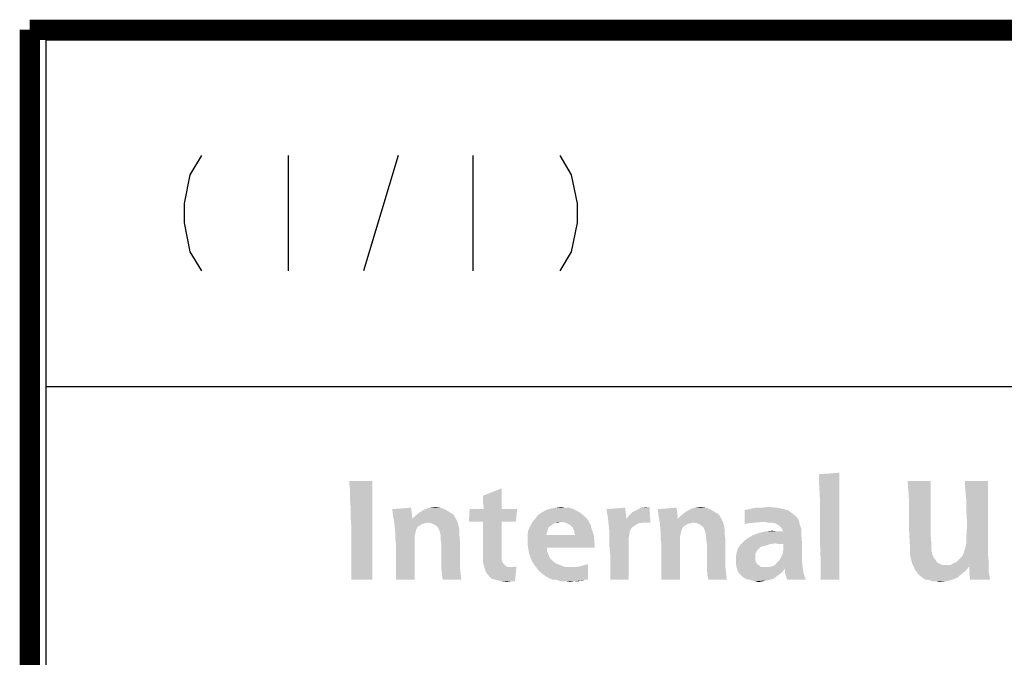
# Model space of a CAD drawing. Units: millimetres. Extents: x 0 to 1134, y 0 to 804.
# Drawn here: x 5 to 39, y 775 to 797 of the extents above; entities that cross this region are included whole.
import ezdxf

# ---------------------------------------------------------------- set-up
doc = ezdxf.new("R2010")
doc.units = ezdxf.units.MM
doc.header["$LTSCALE"] = 65.395
doc.layers.get('0').update_dxf_attribs({"linetype": 'CONTINUOUS'})

# ---------------------------------------------------------------- blocks, each defined once
blk = doc.blocks.new('*T10')
at = {"color": 2, "linetype": 'Continuous'}
for p, q in [((0, 0), (60, 0)), ((0, 0), (0, -31.75)), ((60, 0), (60, -31.75)), ((0, -12), (60, -12)), ((0, -21.875), (60, -21.875)), ((0, -31.75), (60, -31.75))]:
    blk.add_line(p, q, dxfattribs=at)

msp = doc.modelspace()

# ---------------------------------------------------------------- linework, layer by layer
at = {"color": 5, "linetype": 'Continuous'}
for p, q in [((14.447, 787.91), (14.447, 791.91)), ((18.247, 791.91), (17.047, 787.91)), ((20.847, 787.91), (20.847, 791.91))]:
    msp.add_line(p, q, dxfattribs=at)
at = {"color": 2, "linetype": 'Continuous', "const_width": 0.7}
for points in [[(5.498, 796.257), (5.498, 0)], [(1134.04, 796.257), (5.498, 796.257)]]:
    msp.add_lwpolyline(points, dxfattribs=at)
at = {"color": 5, "linetype": 'Continuous'}
for points in [[(11.447, 787.91), (11.047, 788.577), (10.847, 789.577), (10.847, 790.243), (11.047, 791.243), (11.447, 791.91)], [(23.847, 787.91), (24.247, 788.577), (24.447, 789.577), (24.447, 790.243), (24.247, 791.243), (23.847, 791.91)]]:
    msp.add_lwpolyline(points, dxfattribs=at)
at = {"color": 1, "linetype": 'Continuous'}
for points in [[(32.815, 780.877), (33.509, 780.928), (33.509, 780.568)], [(33.509, 780.568), (32.815, 780.517), (32.815, 780.877)], [(17.348, 780.645), (16.576, 780.336), (16.55, 780.645)], [(16.576, 780.336), (17.348, 780.645), (17.348, 780.233)], [(17.348, 780.233), (16.576, 780.028), (16.576, 780.336)], [(21.182, 780.131), (21.826, 780.388), (21.826, 780.131)], [(32.815, 780.517), (33.509, 780.568), (33.509, 780.105)], [(33.509, 780.105), (32.84, 780.079), (32.815, 780.517)], [(36.675, 780.645), (35.903, 780.311), (35.877, 780.645)], [(36.675, 780.645), (36.675, 780.362), (35.903, 780.311)], [(35.903, 780.311), (36.675, 780.362), (36.675, 779.95)], [(38.657, 780.645), (37.859, 780.465), (37.859, 780.645)], [(37.859, 780.465), (38.657, 780.645), (38.657, 780.414)], [(38.657, 780.414), (37.884, 780.233), (37.859, 780.465)], [(37.884, 780.233), (38.657, 780.414), (38.657, 780.079)], [(16.601, 779.719), (16.576, 780.028), (17.348, 780.233)], [(16.601, 779.719), (17.348, 780.233), (17.348, 779.667)], [(21.826, 780.131), (21.826, 779.925), (21.182, 779.899)], [(21.826, 780.131), (21.182, 779.899), (21.182, 780.131)], [(32.84, 780.079), (33.509, 780.105), (33.509, 779.59)], [(33.509, 779.59), (32.84, 779.487), (32.84, 780.079)], [(36.675, 779.95), (35.929, 779.899), (35.903, 780.311)], [(38.657, 780.079), (37.91, 779.925), (37.884, 780.233)], [(37.91, 779.925), (38.657, 780.079), (38.657, 779.642)], [(17.348, 779.667), (16.601, 779.384), (16.601, 779.719)], [(16.627, 779.024), (16.601, 779.384), (17.348, 779.667)], [(16.627, 779.024), (17.348, 779.667), (17.348, 778.947)], [(18.043, 779.667), (18.686, 779.719), (18.712, 779.59)], [(18.712, 779.59), (18.068, 779.436), (18.043, 779.667)], [(19.895, 779.642), (18.995, 779.564), (19.175, 779.667)], [(18.995, 779.564), (19.895, 779.642), (20.024, 779.564)], [(19.715, 779.719), (19.175, 779.667), (19.329, 779.719)], [(19.175, 779.667), (19.715, 779.719), (19.895, 779.642)], [(19.329, 779.719), (19.535, 779.745), (19.715, 779.719)], [(22.237, 779.667), (22.366, 779.667), (20.693, 779.23)], [(22.134, 779.667), (22.237, 779.667), (20.693, 779.23)], [(22.057, 779.667), (22.134, 779.667), (20.693, 779.23)], [(21.98, 779.667), (22.057, 779.667), (20.693, 779.23)], [(21.826, 779.667), (21.98, 779.667), (20.693, 779.23)], [(21.208, 779.667), (21.826, 779.667), (20.693, 779.23)], [(21.208, 779.667), (20.693, 779.23), (20.719, 779.667)], [(20.848, 779.23), (20.693, 779.23), (22.366, 779.667)], [(20.951, 779.23), (20.848, 779.23), (22.366, 779.667)], [(21.182, 779.23), (20.951, 779.23), (22.366, 779.667)], [(21.182, 779.899), (21.826, 779.925), (21.826, 779.745)], [(21.826, 779.745), (21.208, 779.667), (21.182, 779.899)], [(21.826, 779.23), (21.182, 779.23), (22.366, 779.667)], [(21.208, 779.667), (21.826, 779.745), (21.826, 779.667)], [(22.032, 779.23), (21.826, 779.23), (22.366, 779.667)], [(22.032, 779.23), (22.366, 779.667), (22.315, 779.23)], [(24.373, 779.642), (23.241, 779.564), (23.37, 779.642)], [(23.241, 779.564), (24.373, 779.642), (24.554, 779.539)], [(24.245, 779.693), (23.37, 779.642), (23.55, 779.693)], [(23.37, 779.642), (24.245, 779.693), (24.373, 779.642)], [(24.013, 779.719), (24.142, 779.719), (23.55, 779.693)], [(24.013, 779.719), (23.55, 779.693), (23.704, 779.719)], [(23.55, 779.693), (24.142, 779.719), (24.245, 779.693)], [(23.704, 779.719), (23.884, 779.745), (24.013, 779.719)], [(25.454, 779.667), (26.098, 779.719), (26.123, 779.539)], [(26.123, 779.539), (25.506, 779.358), (25.454, 779.667)], [(26.149, 779.333), (26.226, 779.436), (26.947, 779.745)], [(26.741, 779.204), (26.149, 779.333), (26.947, 779.745)], [(26.226, 779.436), (26.355, 779.564), (26.947, 779.745)], [(26.355, 779.564), (26.509, 779.642), (26.947, 779.745)], [(26.509, 779.642), (26.664, 779.719), (26.947, 779.745)], [(26.947, 779.745), (26.664, 779.719), (26.818, 779.745)], [(26.741, 779.204), (26.947, 779.745), (26.973, 779.204)], [(27.23, 779.667), (27.873, 779.719), (27.899, 779.59)], [(27.899, 779.59), (27.256, 779.436), (27.23, 779.667)], [(29.083, 779.642), (28.182, 779.564), (28.362, 779.667)], [(28.182, 779.564), (29.083, 779.642), (29.212, 779.564)], [(28.903, 779.719), (28.362, 779.667), (28.517, 779.719)], [(28.362, 779.667), (28.903, 779.719), (29.083, 779.642)], [(28.517, 779.719), (28.723, 779.745), (28.903, 779.719)], [(31.605, 779.667), (30.241, 779.642), (30.395, 779.667)], [(30.241, 779.642), (31.605, 779.667), (31.759, 779.616)], [(31.759, 779.616), (30.241, 779.153), (30.241, 779.642)], [(30.833, 779.719), (31.348, 779.719), (30.395, 779.667)], [(30.833, 779.719), (30.395, 779.667), (30.627, 779.719)], [(30.395, 779.667), (31.348, 779.719), (31.605, 779.667)], [(30.833, 779.719), (31.065, 779.745), (31.348, 779.719)], [(35.929, 779.513), (35.929, 779.899), (36.675, 779.95)], [(35.929, 779.513), (36.675, 779.95), (36.675, 779.256)], [(38.657, 779.642), (37.91, 779.59), (37.91, 779.925)], [(37.936, 779.153), (37.91, 779.59), (38.657, 779.642)], [(37.936, 779.153), (38.657, 779.642), (38.657, 778.972)], [(18.068, 779.436), (18.712, 779.59), (18.737, 779.333)], [(18.737, 779.333), (18.094, 779.307), (18.068, 779.436)], [(18.094, 779.307), (18.737, 779.333), (20.23, 779.358)], [(19.278, 779.204), (18.094, 779.307), (20.23, 779.358)], [(19.278, 779.204), (18.12, 779.127), (18.094, 779.307)], [(20.23, 779.358), (18.737, 779.333), (18.84, 779.436)], [(20.024, 779.564), (20.153, 779.487), (18.84, 779.436)], [(20.024, 779.564), (18.84, 779.436), (18.995, 779.564)], [(18.84, 779.436), (20.153, 779.487), (20.23, 779.358)], [(19.278, 779.204), (20.23, 779.358), (20.307, 779.204)], [(24.811, 779.307), (22.881, 779.204), (22.984, 779.333)], [(24.811, 779.307), (23.859, 779.23), (22.881, 779.204)], [(24.734, 779.384), (22.984, 779.333), (23.087, 779.461)], [(22.984, 779.333), (24.734, 779.384), (24.811, 779.307)], [(24.554, 779.539), (23.087, 779.461), (23.241, 779.564)], [(23.087, 779.461), (24.554, 779.539), (24.734, 779.384)], [(24.013, 779.204), (23.859, 779.23), (24.811, 779.307)], [(24.013, 779.204), (24.811, 779.307), (24.862, 779.204)], [(25.506, 779.358), (26.123, 779.539), (26.149, 779.333)], [(26.149, 779.333), (25.557, 778.87), (25.506, 779.358)], [(26.149, 779.333), (26.561, 779.178), (25.557, 778.87)], [(26.149, 779.333), (26.741, 779.204), (26.561, 779.178)], [(27.256, 779.436), (27.899, 779.59), (27.925, 779.333)], [(27.925, 779.333), (27.282, 779.307), (27.256, 779.436)], [(27.282, 779.307), (27.925, 779.333), (29.418, 779.358)], [(28.465, 779.204), (27.282, 779.307), (29.418, 779.358)], [(28.465, 779.204), (27.307, 779.127), (27.282, 779.307)], [(29.418, 779.358), (27.925, 779.333), (28.028, 779.436)], [(29.212, 779.564), (29.34, 779.487), (28.028, 779.436)], [(29.212, 779.564), (28.028, 779.436), (28.182, 779.564)], [(28.028, 779.436), (29.34, 779.487), (29.418, 779.358)], [(28.465, 779.204), (29.418, 779.358), (29.495, 779.204)], [(31.759, 779.616), (31.862, 779.539), (30.241, 779.153)], [(31.862, 779.539), (30.37, 779.178), (30.241, 779.153)], [(31.862, 779.539), (31.965, 779.461), (30.37, 779.178)], [(31.965, 779.461), (32.068, 779.358), (30.37, 779.178)], [(32.068, 779.358), (30.627, 779.204), (30.37, 779.178)], [(32.068, 779.358), (30.91, 779.23), (30.627, 779.204)], [(32.068, 779.358), (32.12, 779.256), (30.91, 779.23)], [(32.84, 779.487), (33.509, 779.59), (33.509, 778.664)], [(33.509, 778.664), (32.84, 778.586), (32.84, 779.487)], [(36.675, 779.256), (35.929, 779.204), (35.929, 779.513)], [(17.348, 778.947), (16.627, 778.149), (16.627, 779.024)], [(19.278, 779.204), (19.175, 779.178), (18.12, 779.127)], [(19.175, 779.178), (19.072, 779.153), (18.12, 779.127)], [(18.12, 779.127), (19.072, 779.153), (18.995, 779.101)], [(18.995, 779.101), (18.145, 778.818), (18.12, 779.127)], [(18.995, 779.101), (18.918, 779.05), (18.145, 778.818)], [(18.918, 779.05), (18.866, 778.947), (18.145, 778.818)], [(20.307, 779.204), (19.407, 779.178), (19.278, 779.204)], [(19.509, 779.127), (19.407, 779.178), (20.307, 779.204)], [(19.509, 779.127), (20.307, 779.204), (20.333, 779.101)], [(20.333, 779.101), (19.612, 779.05), (19.509, 779.127)], [(19.612, 779.05), (20.333, 779.101), (20.359, 778.972)], [(20.359, 778.972), (19.664, 778.947), (19.612, 779.05)], [(19.69, 778.87), (19.664, 778.947), (20.359, 778.972)], [(19.69, 778.87), (20.359, 778.972), (20.359, 778.792)], [(21.826, 779.23), (21.182, 778.355), (21.182, 779.23)], [(21.182, 778.355), (21.826, 779.23), (21.826, 778.226)], [(23.447, 779.024), (22.752, 778.947), (22.804, 779.05)], [(22.752, 778.947), (23.447, 779.024), (23.421, 778.947)], [(23.704, 779.204), (23.653, 779.178), (22.804, 779.05)], [(23.704, 779.204), (22.804, 779.05), (22.881, 779.204)], [(23.653, 779.178), (23.576, 779.127), (22.804, 779.05)], [(23.576, 779.127), (23.498, 779.075), (22.804, 779.05)], [(22.804, 779.05), (23.498, 779.075), (23.447, 779.024)], [(23.704, 779.204), (22.881, 779.204), (23.859, 779.23)], [(23.704, 779.204), (23.859, 779.23), (23.782, 779.204)], [(24.862, 779.204), (24.142, 779.153), (24.013, 779.204)], [(24.219, 779.101), (24.142, 779.153), (24.862, 779.204)], [(24.219, 779.101), (24.862, 779.204), (24.914, 779.101)], [(24.914, 779.101), (24.296, 779.024), (24.219, 779.101)], [(24.296, 779.024), (24.914, 779.101), (24.94, 778.998)], [(24.94, 778.998), (24.322, 778.947), (24.296, 779.024)], [(24.348, 778.844), (24.322, 778.947), (24.94, 778.998)], [(24.373, 778.767), (24.348, 778.844), (24.94, 778.998)], [(24.373, 778.767), (24.94, 778.998), (25.017, 778.767)], [(26.561, 779.178), (26.432, 779.101), (25.557, 778.87)], [(26.432, 779.101), (26.329, 779.024), (25.557, 778.87)], [(26.329, 779.024), (26.252, 778.895), (25.557, 778.87)], [(28.465, 779.204), (28.362, 779.178), (27.307, 779.127)], [(28.362, 779.178), (28.259, 779.153), (27.307, 779.127)], [(27.307, 779.127), (28.259, 779.153), (28.182, 779.101)], [(28.182, 779.101), (27.333, 778.818), (27.307, 779.127)], [(28.182, 779.101), (28.105, 779.05), (27.333, 778.818)], [(28.105, 779.05), (28.054, 778.947), (27.333, 778.818)], [(29.495, 779.204), (28.594, 779.178), (28.465, 779.204)], [(28.697, 779.127), (28.594, 779.178), (29.495, 779.204)], [(28.697, 779.127), (29.495, 779.204), (29.52, 779.101)], [(29.52, 779.101), (28.8, 779.05), (28.697, 779.127)], [(28.8, 779.05), (29.52, 779.101), (29.546, 778.972)], [(29.546, 778.972), (28.851, 778.947), (28.8, 779.05)], [(28.877, 778.87), (28.851, 778.947), (29.546, 778.972)], [(28.877, 778.87), (29.546, 778.972), (29.546, 778.792)], [(31.039, 779.204), (30.91, 779.23), (32.12, 779.256)], [(31.142, 779.204), (31.039, 779.204), (32.12, 779.256)], [(31.296, 779.178), (31.142, 779.204), (32.12, 779.256)], [(31.296, 779.178), (32.12, 779.256), (32.145, 779.127)], [(32.145, 779.127), (31.425, 779.101), (31.296, 779.178)], [(31.502, 779.024), (31.425, 779.101), (32.145, 779.127)], [(31.502, 779.024), (32.145, 779.127), (32.197, 778.998)], [(32.197, 778.998), (31.554, 778.947), (31.502, 779.024)], [(31.579, 778.895), (31.554, 778.947), (32.197, 778.998)], [(31.579, 778.895), (32.197, 778.998), (32.197, 778.818)], [(35.929, 778.895), (35.929, 779.204), (36.675, 779.256)], [(35.929, 778.895), (36.675, 779.256), (36.675, 778.767)], [(38.657, 778.972), (37.91, 778.715), (37.936, 779.153)], [(37.91, 778.715), (38.657, 778.972), (38.657, 778.535)], [(17.348, 778.947), (17.348, 778.175), (16.627, 778.149)], [(18.866, 778.947), (18.84, 778.844), (18.145, 778.818)], [(18.145, 778.818), (18.84, 778.844), (18.815, 778.741)], [(18.815, 778.741), (18.145, 778.638), (18.145, 778.818)], [(18.145, 778.638), (18.815, 778.741), (18.815, 778.586)], [(18.815, 778.586), (18.171, 778.432), (18.145, 778.638)], [(20.359, 778.792), (19.715, 778.767), (19.69, 778.87)], [(19.715, 778.638), (19.715, 778.767), (20.359, 778.792)], [(19.715, 778.638), (20.359, 778.792), (20.384, 778.612)], [(20.384, 778.612), (19.741, 778.458), (19.715, 778.638)], [(23.421, 778.947), (23.395, 778.87), (22.726, 778.818)], [(23.421, 778.947), (22.726, 778.818), (22.752, 778.947)], [(22.726, 778.818), (23.395, 778.87), (23.37, 778.767)], [(23.37, 778.767), (22.726, 778.715), (22.726, 778.818)], [(24.373, 778.767), (25.017, 778.767), (22.726, 778.715)], [(23.37, 778.767), (24.373, 778.767), (22.726, 778.715)], [(22.726, 778.586), (22.726, 778.715), (25.017, 778.767)], [(22.726, 778.586), (25.017, 778.767), (25.043, 778.483)], [(25.557, 778.87), (26.252, 778.895), (26.252, 778.818)], [(26.252, 778.818), (25.557, 778.664), (25.557, 778.87)], [(26.252, 778.818), (26.226, 778.689), (25.557, 778.664)], [(25.557, 778.664), (26.226, 778.689), (26.226, 778.535)], [(26.226, 778.535), (25.557, 778.381), (25.557, 778.664)], [(28.054, 778.947), (28.028, 778.844), (27.333, 778.818)], [(27.333, 778.818), (28.028, 778.844), (28.002, 778.741)], [(28.002, 778.741), (27.333, 778.638), (27.333, 778.818)], [(27.333, 778.638), (28.002, 778.741), (28.002, 778.586)], [(28.002, 778.586), (27.359, 778.432), (27.333, 778.638)], [(29.546, 778.792), (28.903, 778.767), (28.877, 778.87)], [(28.903, 778.638), (28.903, 778.767), (29.546, 778.792)], [(28.903, 778.638), (29.546, 778.792), (29.572, 778.612)], [(29.572, 778.612), (28.929, 778.458), (28.903, 778.638)], [(30.164, 778.509), (30.241, 778.586), (32.197, 778.818)], [(31.296, 778.483), (30.164, 778.509), (32.197, 778.818)], [(30.241, 778.586), (30.344, 778.664), (32.197, 778.818)], [(30.344, 778.664), (30.524, 778.767), (32.197, 778.818)], [(32.197, 778.818), (30.524, 778.767), (30.73, 778.844)], [(31.373, 778.895), (31.579, 778.895), (30.73, 778.844)], [(31.373, 778.895), (30.73, 778.844), (30.962, 778.895)], [(32.197, 778.818), (30.73, 778.844), (31.579, 778.895)], [(30.962, 778.895), (31.193, 778.921), (31.373, 778.895)], [(31.425, 778.458), (31.296, 778.483), (32.197, 778.818)], [(31.579, 778.458), (31.425, 778.458), (32.197, 778.818)], [(31.579, 778.458), (32.197, 778.818), (32.223, 778.458)], [(32.84, 778.586), (33.509, 778.664), (33.509, 777.969)], [(36.675, 778.767), (35.954, 778.432), (35.929, 778.895)], [(35.954, 778.432), (36.675, 778.767), (36.701, 778.432)], [(38.657, 778.535), (37.91, 778.509), (37.91, 778.715)], [(18.171, 778.432), (18.815, 778.586), (18.815, 778.303)], [(18.815, 778.303), (18.171, 778.149), (18.171, 778.432)], [(18.171, 778.149), (18.815, 778.303), (18.815, 777.995)], [(19.741, 778.458), (20.384, 778.612), (20.384, 778.226)], [(20.384, 778.226), (19.741, 778.072), (19.741, 778.458)], [(21.826, 778.226), (21.182, 778.02), (21.182, 778.355)], [(25.043, 778.483), (22.726, 778.432), (22.726, 778.586)], [(23.395, 778.329), (22.726, 778.432), (25.043, 778.483)], [(23.395, 778.329), (22.752, 778.278), (22.726, 778.432)], [(22.752, 778.278), (23.395, 778.329), (23.395, 778.226)], [(23.395, 778.226), (22.778, 778.123), (22.752, 778.278)], [(23.395, 778.329), (25.043, 778.483), (25.043, 778.329)], [(25.557, 778.381), (26.226, 778.535), (26.226, 778.303)], [(26.226, 778.303), (25.583, 778.097), (25.557, 778.381)], [(25.583, 778.097), (26.226, 778.303), (26.226, 777.763)], [(27.359, 778.432), (28.002, 778.586), (28.002, 778.303)], [(28.002, 778.303), (27.359, 778.149), (27.359, 778.432)], [(27.359, 778.149), (28.002, 778.303), (28.002, 777.995)], [(28.929, 778.458), (29.572, 778.612), (29.572, 778.226)], [(29.572, 778.226), (28.929, 778.072), (28.929, 778.458)], [(30.782, 778.355), (30.73, 778.303), (29.984, 778.252)], [(30.782, 778.355), (29.984, 778.252), (30.035, 778.355)], [(29.984, 778.252), (30.73, 778.303), (30.679, 778.252)], [(30.962, 778.406), (30.035, 778.355), (30.087, 778.432)], [(30.962, 778.406), (30.859, 778.381), (30.035, 778.355)], [(30.035, 778.355), (30.859, 778.381), (30.782, 778.355)], [(31.296, 778.483), (30.087, 778.432), (30.164, 778.509)], [(31.296, 778.483), (31.116, 778.458), (30.087, 778.432)], [(30.087, 778.432), (31.116, 778.458), (30.962, 778.406)], [(32.223, 778.149), (31.554, 778.123), (31.579, 778.278)], [(32.223, 778.458), (31.579, 778.278), (31.579, 778.458)], [(31.579, 778.278), (32.223, 778.458), (32.223, 778.149)], [(33.509, 777.969), (32.866, 777.943), (32.84, 778.586)], [(36.701, 778.432), (35.954, 778.278), (35.954, 778.432)], [(35.954, 778.278), (36.701, 778.432), (36.701, 778.252)], [(36.701, 778.252), (35.954, 778.123), (35.954, 778.278)], [(37.833, 778.2), (37.884, 778.355), (38.657, 778.535)], [(37.833, 778.2), (38.657, 778.535), (38.657, 778.149)], [(37.884, 778.355), (37.91, 778.509), (38.657, 778.535)], [(16.627, 777.943), (16.627, 778.149), (17.348, 778.175)], [(16.627, 777.763), (16.627, 777.943), (17.348, 778.175)], [(16.627, 777.634), (16.627, 777.763), (17.348, 778.175)], [(16.627, 777.634), (17.348, 778.175), (17.348, 777.557)], [(18.815, 777.995), (18.171, 777.737), (18.171, 778.149)], [(18.171, 777.737), (18.815, 777.995), (18.815, 777.66)], [(19.741, 778.072), (20.384, 778.226), (20.384, 777.943)], [(20.384, 777.943), (19.741, 777.84), (19.741, 778.072)], [(19.741, 777.84), (20.384, 777.943), (20.384, 777.66)], [(21.182, 778.02), (21.826, 778.226), (21.826, 777.995)], [(21.826, 777.995), (21.182, 777.814), (21.182, 778.02)], [(21.826, 777.995), (21.826, 777.917), (21.182, 777.814)], [(22.778, 778.123), (23.395, 778.226), (23.447, 778.097)], [(23.447, 778.097), (22.829, 777.995), (22.778, 778.123)], [(22.829, 777.995), (23.447, 778.097), (23.498, 777.969)], [(23.498, 777.969), (22.881, 777.866), (22.829, 777.995)], [(22.881, 777.866), (23.498, 777.969), (23.601, 777.866)], [(26.226, 777.763), (25.583, 777.66), (25.583, 778.097)], [(28.002, 777.995), (27.359, 777.737), (27.359, 778.149)], [(27.359, 777.737), (28.002, 777.995), (28.002, 777.66)], [(28.929, 778.072), (29.572, 778.226), (29.572, 777.943)], [(29.572, 777.943), (28.929, 777.84), (28.929, 778.072)], [(28.929, 777.84), (29.572, 777.943), (29.572, 777.66)], [(30.601, 778.123), (29.932, 778.02), (29.958, 778.149)], [(30.601, 778.123), (30.601, 778.072), (29.932, 778.02)], [(29.932, 778.02), (30.601, 778.072), (30.601, 777.995)], [(30.601, 777.995), (29.932, 777.917), (29.932, 778.02)], [(29.932, 777.917), (30.601, 777.995), (30.601, 777.917)], [(30.679, 778.252), (30.653, 778.2), (29.958, 778.149)], [(30.679, 778.252), (29.958, 778.149), (29.984, 778.252)], [(29.958, 778.149), (30.653, 778.2), (30.601, 778.123)], [(31.451, 777.917), (31.502, 778.02), (32.223, 778.149)], [(31.451, 777.917), (32.223, 778.149), (32.223, 777.866)], [(31.502, 778.02), (31.554, 778.123), (32.223, 778.149)], [(32.866, 777.531), (32.866, 777.943), (33.509, 777.969)], [(32.866, 777.531), (33.509, 777.969), (33.509, 777.506)], [(35.954, 778.123), (36.701, 778.252), (36.726, 778.123)], [(36.726, 778.123), (35.98, 777.995), (35.954, 778.123)], [(35.98, 777.995), (36.726, 778.123), (36.778, 777.995)], [(36.778, 777.995), (36.006, 777.892), (35.98, 777.995)], [(36.006, 777.892), (36.778, 777.995), (36.855, 777.892)], [(37.524, 777.814), (37.601, 777.866), (38.657, 778.149)], [(37.524, 777.814), (38.657, 778.149), (38.682, 777.814)], [(37.601, 777.866), (37.679, 777.943), (38.657, 778.149)], [(37.679, 777.943), (37.73, 777.995), (38.657, 778.149)], [(37.73, 777.995), (37.782, 778.072), (38.657, 778.149)], [(38.657, 778.149), (37.782, 778.072), (37.833, 778.2)], [(17.348, 777.557), (16.627, 777.531), (16.627, 777.634)], [(18.815, 777.66), (18.171, 777.222), (18.171, 777.737)], [(18.171, 777.222), (18.815, 777.66), (18.815, 777.222)], [(20.384, 777.66), (19.741, 777.608), (19.741, 777.84)], [(19.741, 777.608), (20.384, 777.66), (20.41, 777.428)], [(20.41, 777.428), (19.767, 777.325), (19.741, 777.608)], [(21.826, 777.917), (21.851, 777.84), (21.182, 777.814)], [(21.182, 777.814), (21.851, 777.84), (21.877, 777.789)], [(21.877, 777.789), (21.234, 777.634), (21.182, 777.814)], [(21.877, 777.789), (21.929, 777.737), (21.234, 777.634)], [(21.929, 777.737), (21.98, 777.686), (21.234, 777.634)], [(21.98, 777.686), (22.032, 777.66), (21.234, 777.634)], [(22.109, 777.66), (22.186, 777.66), (21.234, 777.634)], [(22.032, 777.66), (22.109, 777.66), (21.234, 777.634)], [(21.285, 777.48), (21.234, 777.634), (22.186, 777.66)], [(21.285, 777.48), (22.186, 777.66), (22.34, 777.686)], [(21.388, 777.351), (21.285, 777.48), (22.34, 777.686)], [(21.491, 777.248), (21.388, 777.351), (22.34, 777.686)], [(21.645, 777.222), (21.491, 777.248), (22.34, 777.686)], [(21.8, 777.171), (21.645, 777.222), (22.34, 777.686)], [(22.186, 777.171), (21.8, 777.171), (22.34, 777.686)], [(22.186, 777.171), (22.34, 777.686), (22.289, 777.171)], [(23.601, 777.866), (22.958, 777.737), (22.881, 777.866)], [(23.601, 777.866), (23.704, 777.789), (22.958, 777.737)], [(22.958, 777.737), (23.704, 777.789), (23.833, 777.737)], [(23.833, 777.737), (23.035, 777.634), (22.958, 777.737)], [(23.833, 777.737), (23.962, 777.686), (23.035, 777.634)], [(23.962, 777.686), (24.09, 777.66), (23.035, 777.634)], [(24.245, 777.66), (24.373, 777.66), (23.035, 777.634)], [(24.09, 777.66), (24.245, 777.66), (23.035, 777.634)], [(23.138, 777.506), (23.035, 777.634), (24.373, 777.66)], [(23.241, 777.428), (23.138, 777.506), (24.373, 777.66)], [(23.241, 777.428), (24.373, 777.66), (24.528, 777.686)], [(23.344, 777.351), (23.241, 777.428), (24.528, 777.686)], [(23.344, 777.351), (24.528, 777.686), (24.811, 777.763)], [(23.473, 777.274), (23.344, 777.351), (24.811, 777.763)], [(23.601, 777.222), (23.473, 777.274), (24.811, 777.763)], [(23.73, 777.222), (23.601, 777.222), (24.811, 777.763)], [(24.708, 777.222), (23.73, 777.222), (24.811, 777.763)], [(24.708, 777.222), (24.811, 777.763), (24.811, 777.222)], [(25.583, 777.222), (25.583, 777.66), (26.226, 777.763)], [(25.583, 777.222), (26.226, 777.763), (26.226, 777.222)], [(28.002, 777.66), (27.359, 777.222), (27.359, 777.737)], [(27.359, 777.222), (28.002, 777.66), (28.002, 777.222)], [(29.572, 777.66), (28.929, 777.608), (28.929, 777.84)], [(28.929, 777.608), (29.572, 777.66), (29.598, 777.428)], [(29.598, 777.428), (28.954, 777.325), (28.929, 777.608)], [(30.601, 777.917), (30.627, 777.84), (29.932, 777.789)], [(30.601, 777.917), (29.932, 777.789), (29.932, 777.917)], [(29.932, 777.789), (30.627, 777.84), (30.653, 777.789)], [(30.653, 777.789), (29.958, 777.66), (29.932, 777.789)], [(30.653, 777.789), (30.704, 777.737), (29.958, 777.66)], [(30.704, 777.737), (30.756, 777.711), (29.958, 777.66)], [(29.958, 777.66), (30.756, 777.711), (30.807, 777.66)], [(30.807, 777.66), (29.984, 777.557), (29.958, 777.66)], [(31.065, 777.66), (32.248, 777.634), (29.984, 777.557)], [(30.936, 777.66), (31.065, 777.66), (29.984, 777.557)], [(30.884, 777.66), (30.936, 777.66), (29.984, 777.557)], [(30.807, 777.66), (30.884, 777.66), (29.984, 777.557)], [(32.248, 777.634), (31.631, 777.608), (29.984, 777.557)], [(29.984, 777.557), (31.631, 777.608), (31.528, 777.48)], [(31.065, 777.66), (31.193, 777.686), (32.223, 777.866)], [(31.065, 777.66), (32.223, 777.866), (32.248, 777.634)], [(31.193, 777.686), (31.296, 777.737), (32.223, 777.866)], [(31.296, 777.737), (31.373, 777.84), (32.223, 777.866)], [(32.223, 777.866), (31.373, 777.84), (31.451, 777.917)], [(31.631, 777.454), (31.631, 777.608), (32.248, 777.634)], [(31.631, 777.454), (32.248, 777.634), (32.274, 777.454)], [(36.855, 777.892), (36.032, 777.789), (36.006, 777.892)], [(36.855, 777.892), (36.907, 777.814), (36.032, 777.789)], [(36.032, 777.789), (36.907, 777.814), (37.009, 777.763)], [(37.009, 777.763), (36.083, 777.686), (36.032, 777.789)], [(37.009, 777.763), (37.087, 777.737), (36.083, 777.686)], [(37.293, 777.737), (37.37, 777.737), (36.083, 777.686)], [(37.215, 777.737), (37.293, 777.737), (36.083, 777.686)], [(37.087, 777.737), (37.215, 777.737), (36.083, 777.686)], [(38.013, 777.686), (36.083, 777.686), (37.37, 777.737)], [(38.013, 777.686), (36.109, 777.608), (36.083, 777.686)], [(36.16, 777.531), (36.109, 777.608), (38.013, 777.686)], [(36.16, 777.531), (38.013, 777.686), (37.884, 777.531)], [(37.37, 777.737), (37.447, 777.789), (38.682, 777.814)], [(38.013, 777.686), (37.37, 777.737), (38.682, 777.814)], [(38.682, 777.814), (37.447, 777.789), (37.524, 777.814)], [(38.013, 777.686), (38.682, 777.814), (38.682, 777.506)], [(38.682, 777.506), (38.013, 777.454), (38.013, 777.686)], [(16.627, 777.222), (16.627, 777.531), (17.348, 777.557)], [(16.627, 777.222), (17.348, 777.557), (17.348, 777.222)], [(19.793, 777.222), (19.767, 777.325), (20.41, 777.428)], [(19.793, 777.222), (20.41, 777.428), (20.436, 777.222)], [(28.98, 777.222), (28.954, 777.325), (29.598, 777.428)], [(28.98, 777.222), (29.598, 777.428), (29.623, 777.222)], [(31.528, 777.48), (30.035, 777.454), (29.984, 777.557)], [(30.035, 777.454), (31.528, 777.48), (31.425, 777.403)], [(31.425, 777.403), (30.112, 777.377), (30.035, 777.454)], [(30.112, 777.377), (31.425, 777.403), (31.322, 777.325)], [(31.322, 777.325), (30.19, 777.3), (30.112, 777.377)], [(30.293, 777.248), (30.19, 777.3), (31.322, 777.325)], [(30.293, 777.248), (31.322, 777.325), (31.219, 777.248)], [(32.274, 777.454), (31.657, 777.377), (31.631, 777.454)], [(31.708, 777.222), (31.657, 777.377), (32.274, 777.454)], [(31.708, 777.222), (32.274, 777.454), (32.351, 777.222)], [(33.509, 777.506), (32.866, 777.222), (32.866, 777.531)], [(32.866, 777.222), (33.509, 777.506), (33.509, 777.222)], [(37.884, 777.531), (36.237, 777.428), (36.16, 777.531)], [(37.884, 777.531), (37.782, 777.454), (36.237, 777.428)], [(36.315, 777.351), (36.237, 777.428), (37.782, 777.454)], [(36.315, 777.351), (37.782, 777.454), (37.601, 777.3)], [(37.601, 777.3), (36.418, 777.274), (36.315, 777.351)], [(36.495, 777.222), (36.418, 777.274), (37.601, 777.3)], [(36.598, 777.222), (36.495, 777.222), (37.601, 777.3)], [(36.598, 777.222), (37.601, 777.3), (37.421, 777.222)], [(38.039, 777.222), (38.013, 777.454), (38.682, 777.506)], [(38.039, 777.222), (38.682, 777.506), (38.734, 777.222)], [(22.186, 777.171), (22.006, 777.145), (21.8, 777.171)], [(24.708, 777.222), (23.884, 777.171), (23.73, 777.222)], [(24.708, 777.222), (24.554, 777.197), (23.884, 777.171)], [(24.039, 777.171), (23.884, 777.171), (24.554, 777.197)], [(24.348, 777.171), (24.039, 777.171), (24.554, 777.197)], [(24.348, 777.171), (24.193, 777.145), (24.039, 777.171)], [(24.348, 777.171), (24.554, 777.197), (24.502, 777.171)], [(24.554, 777.197), (24.708, 777.222), (24.631, 777.197)], [(31.219, 777.248), (30.421, 777.222), (30.293, 777.248)], [(30.421, 777.222), (31.219, 777.248), (31.09, 777.222)], [(31.09, 777.222), (30.576, 777.171), (30.421, 777.222)], [(31.09, 777.222), (30.987, 777.197), (30.576, 777.171)], [(30.576, 777.171), (30.987, 777.197), (30.859, 777.171)], [(30.859, 777.171), (30.73, 777.145), (30.576, 777.171)], [(37.421, 777.222), (36.726, 777.171), (36.598, 777.222)], [(36.855, 777.171), (36.726, 777.171), (37.421, 777.222)], [(36.855, 777.171), (37.421, 777.222), (37.215, 777.171)], [(37.215, 777.171), (36.984, 777.145), (36.855, 777.171)]]:
    msp.add_solid(points, dxfattribs=at)

# ---------------------------------------------------------------- block references
msp.add_blockref('*T10', (6.047, 795.91))

doc.saveas('drawing.dxf')
